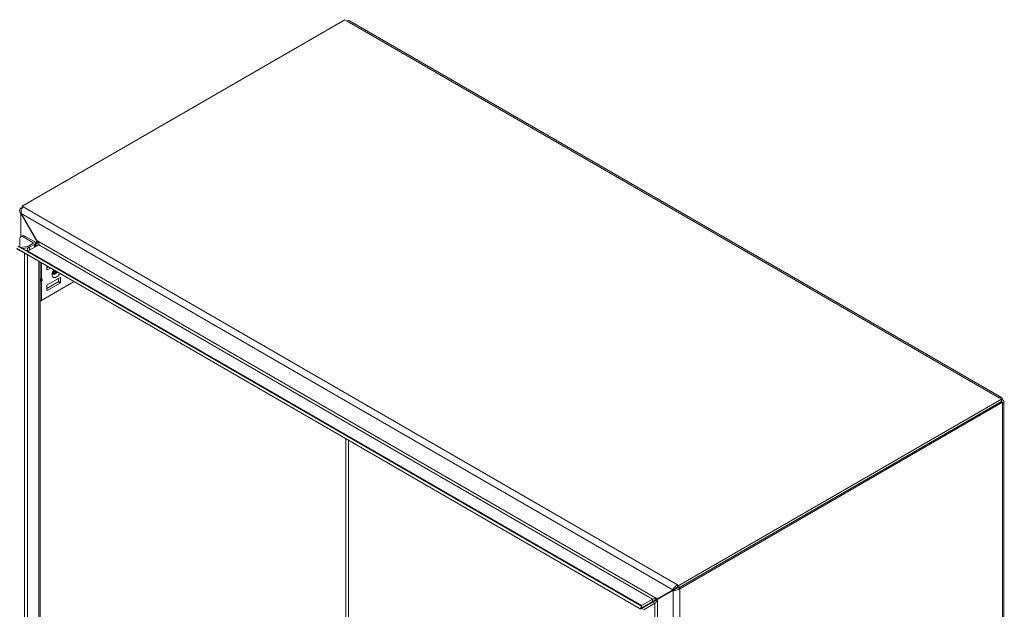
# Model space of a CAD drawing. Units: inches. Extents: x 6 to 178, y 3 to 113.
# Drawn here: x 143 to 156, y 105 to 113 of the extents above; entities that cross this region are included whole.
import ezdxf

# ---------------------------------------------------------------- set-up
doc = ezdxf.new("R2010")
doc.units = ezdxf.units.IN
doc.header["$LTSCALE"] = 11
doc.header["$MEASUREMENT"] = 0
doc.layers.add('Visible (ANSI)', color=7, linetype='Continuous', lineweight=5)
doc.layers.add('Visible Narrow (ANSI)', color=7, linetype='Continuous', lineweight=5)

msp = doc.modelspace()

# ---------------------------------------------------------------- linework, layer by layer
at = {"layer": 'Visible (ANSI)'}
for p, q in [((143.32915, 110.44475), (147.48632, 112.8449)), ((147.48632, 112.8449), (147.51598, 112.82777)), ((147.5462, 112.83077), (155.94601, 107.98114)), ((143.32915, 110.4272), (143.31607, 110.41965)), ((143.31607, 110.41965), (143.32642, 110.41367)), ((143.31607, 110.41758), (143.31607, 110.41965)), ((143.31607, 110.41758), (143.32559, 110.41209)), ((143.31998, 110.35136), (143.31607, 110.3491)), ((143.31607, 110.3491), (143.51786, 109.99959)), ((143.52177, 110.00184), (143.31998, 110.35136)), ((143.32915, 110.44475), (143.34614, 110.43495)), ((143.32915, 110.41827), (143.32915, 110.44475)), ((143.30028, 109.91939), (143.30028, 110.02312)), ((143.3341, 110.06378), (143.31322, 110.05173)), ((143.46892, 109.97678), (143.34447, 110.04863)), ((143.36535, 110.06069), (143.4898, 109.98884)), ((143.40319, 109.92784), (143.46892, 109.96578)), ((143.50106, 109.97742), (143.521, 109.9659)), ((143.50239, 109.92217), (143.50239, 109.97128)), ((143.51786, 109.99959), (143.52177, 110.00184)), ((143.521, 109.9659), (143.54152, 109.97775)), ((143.521, 109.9659), (143.521, 109.93448)), ((143.54292, 109.97556), (143.54292, 109.97557)), ((143.25918, 109.89588), (143.35914, 109.83816)), ((143.26308, 109.89814), (151.29103, 105.2632)), ((143.28158, 109.93018), (151.30953, 105.29524)), ((143.30903, 109.91433), (143.39297, 109.92463)), ((143.39911, 109.90796), (143.33393, 109.89996)), ((143.35914, 109.84268), (143.35914, 109.83816)), ((143.54793, 109.94847), (143.40578, 109.8664)), ((143.4898, 109.95373), (143.42407, 109.91578)), ((143.56173, 109.72571), (143.56173, 98.3512)), ((143.64881, 109.62907), (143.64881, 109.67543)), ((143.64881, 109.65162), (143.66944, 109.66353)), ((143.69449, 109.64906), (143.65433, 109.62588)), ((143.56173, 109.49943), (143.57111, 109.49943)), ((143.56173, 109.48667), (143.57111, 109.48667)), ((143.58216, 109.23148), (143.99353, 109.46898)), ((143.79501, 109.47005), (143.64881, 109.38565)), ((143.82006, 109.52642), (143.65433, 109.43073)), ((143.65433, 109.3599), (143.82006, 109.45559)), ((143.80053, 109.51514), (143.80053, 109.47962)), ((143.82559, 109.46516), (143.82559, 109.52323)), ((143.64881, 109.42117), (143.64881, 109.36309)), ((155.94544, 107.96102), (151.78827, 105.56088)), ((155.94544, 107.93081), (151.78827, 105.53067)), ((155.91579, 107.97814), (155.94544, 107.96102)), ((155.94544, 107.93081), (155.94544, 107.96102)), ((155.94544, 107.94592), (155.95852, 107.95347)), ((151.80135, 105.52067), (155.95852, 107.92081)), ((155.94332, 107.92959), (155.95852, 107.92081)), ((155.95852, 107.92081), (155.95852, 107.90412)), ((155.97622, 107.9288), (155.97622, 95.78004)), ((151.73814, 105.52134), (151.71198, 105.50623)), ((151.77128, 105.54048), (151.73814, 105.52134)), ((151.74205, 105.51457), (151.77519, 105.53371)), ((151.77128, 105.57069), (151.77128, 105.54048)), ((151.77128, 105.57069), (151.78827, 105.56088)), ((151.78827, 105.53067), (151.77128, 105.54048)), ((151.77731, 105.537), (151.77519, 105.53577)), ((151.77519, 105.53577), (151.80135, 105.52067)), ((151.77519, 105.53371), (151.77519, 105.53577)), ((151.77519, 105.53371), (151.80135, 105.51861)), ((151.78827, 105.56088), (151.78827, 105.53067)), ((151.71198, 105.50623), (151.51019, 105.38973)), ((151.51409, 105.38296), (151.71588, 105.49947)), ((151.74205, 105.51457), (151.71588, 105.49947)), ((151.80135, 105.52067), (151.80135, 105.51861)), ((151.30953, 105.29524), (151.29103, 105.2632)), ((151.29103, 105.2632), (151.30873, 105.27342)), ((151.45088, 105.3857), (151.30873, 105.30363)), ((151.30873, 105.27342), (151.45088, 105.35549)), ((151.45478, 105.34872), (151.31263, 105.26665)), ((151.48095, 105.33362), (151.3388, 105.25155)), ((151.45088, 105.35549), (151.51019, 105.38973)), ((151.51409, 105.38296), (151.45478, 105.34872)), ((151.31263, 105.26665), (151.29493, 105.25643))]:
    msp.add_line(p, q, dxfattribs=at)
for centre, major_axis, ratio, start_param, end_param in [((147.51598, 112.77843), (0.03022, 0.05234), 0.57735027, 0, 0.78539816), ((143.34447, 109.9976), (-0.03125, 0.05413), 0.57735027, 5.49778714, 7.06858347), ((143.36535, 110.00966), (-0.03125, 0.05413), 0.57735027, 5.49778714, 6.28318531), ((143.45939, 109.97128), (0.01347, 0), 0.57735027, 5.49778714, 7.06858347), ((143.45939, 109.97128), (0.043, 0), 0.57735027, 5.49778714, 7.06858347), ((143.35914, 109.90795), (-0.04274, 0.07402), 0.57735027, 2.35619449, 2.71769518), ((143.38872, 109.93619), (0.02047, 0), 0.57735027, 4.92182849, 5.49778714), ((143.38872, 109.93619), (-0.05, 0), 0.57735027, 1.78023584, 2.35619449), ((143.65433, 109.63226), (-0.00391, -0.00677), 0.57735027, 5.49778714, 7.06858347), ((143.56007, 109.51747), (-0.0207, 0.01391), 0.55490174, 2.45125729, 2.71305668), ((143.56007, 109.46863), (-0.0207, -0.01391), 0.55490174, 3.57012863, 3.83192802), ((143.57569, 109.51374), (0.01364, 0.01076), 0.70901302, 4.20232108, 4.98771925), ((143.57569, 109.49041), (-0.01557, 0.00501), 0.25407114, 1.65232825, 2.43772641), ((143.79501, 109.47643), (0.00391, 0.00677), 0.57735027, 3.92699082, 5.49778714), ((143.82006, 109.52004), (0.00391, 0.00677), 0.57735027, 5.49778714, 7.06858347), ((143.82006, 109.46197), (-0.00391, -0.00677), 0.57735027, 0.78539816, 2.35619449), ((143.99353, 109.52001), (0.03125, 0.05413), 0.57735027, 3.92699082, 4.06370723), ((143.65433, 109.42436), (0.00391, 0.00677), 0.57735027, 0.78539816, 2.35619449), ((143.65433, 109.36628), (-0.00391, -0.00677), 0.57735027, 5.49778714, 7.06858347), ((143.55158, 109.24914), (0.04325, 0), 0.57735027, 4.94917509, 5.49778714), ((155.91579, 107.9288), (0.03022, 0.05234), 0.57735027, 5.49778714, 7.06858347), ((155.91579, 107.9288), (0.06044, 0), 0.57735027, 5.49778714, 7.06858347)]:
    msp.add_ellipse(centre, major_axis=major_axis, ratio=ratio, start_param=start_param, end_param=end_param, dxfattribs=at)
for points, knots in [([(143.31607, 110.41758), (143.30167, 110.40927), (143.29534, 110.39305), (143.29991, 110.37612), (143.30243, 110.36675), (143.3081, 110.35727), (143.31607, 110.3491)], [-3.14159265, -3.14159265, -3.14159265, -3.14159265, -2.13039623, -2.13039623, -2.13039623, -1.57079633, -1.57079633, -1.57079633, -1.57079633]), ([(143.31998, 110.35136), (143.31439, 110.37121), (143.31674, 110.39527), (143.32598, 110.41286), (143.3311, 110.4226), (143.33817, 110.43034), (143.34614, 110.43495)], [1.57079633, 1.57079633, 1.57079633, 1.57079633, 2.58199275, 2.58199275, 2.58199275, 3.14159265, 3.14159265, 3.14159265, 3.14159265]), ([(143.54793, 109.94847), (143.55388, 109.9519), (143.55074, 109.96445), (143.54005, 109.97993), (143.53515, 109.98703), (143.52881, 109.99463), (143.52177, 110.00184)], [-3.14159265, -3.14159265, -3.14159265, -3.14159265, -2.06481784, -2.06481784, -2.06481784, -1.57079633, -1.57079633, -1.57079633, -1.57079633]), ([(143.72906, 109.57425), (143.72906, 109.57425), (143.72896, 109.5745), (143.72863, 109.57579), (143.7284, 109.57714), (143.72824, 109.58084), (143.72833, 109.5832), (143.72904, 109.5888), (143.72971, 109.5921), (143.73179, 109.59934), (143.73325, 109.6033), (143.73691, 109.6114), (143.73914, 109.61553), (143.74201, 109.62002), (143.74239, 109.6206), (143.74278, 109.62118)], [4.32611486, 4.32611486, 4.32611486, 4.32611486, 4.46375446, 4.46375446, 4.66554291, 4.66554291, 4.87020322, 4.87020322, 5.09066984, 5.09066984, 5.32754544, 5.32754544, 5.57507573, 5.57507573, 5.61268765, 5.61268765, 5.61268765, 5.61268765]), ([(143.7283, 109.58028), (143.73618, 109.58109), (143.74522, 109.5861), (143.75273, 109.59404), (143.75693, 109.59849), (143.76058, 109.60376), (143.76341, 109.60923)], [-23.92834884, -23.92834884, -23.92834884, -23.92834884, -23.08569193, -23.08569193, -23.08569193, -22.6139279, -22.6139279, -22.6139279, -22.6139279]), ([(143.75869, 109.61196), (143.75551, 109.60584), (143.75132, 109.59998), (143.7465, 109.59523), (143.74086, 109.58966), (143.7345, 109.58578), (143.72847, 109.58401)], [28.89711321, 28.89711321, 28.89711321, 28.89711321, 29.42450388, 29.42450388, 29.42450388, 30.04169329, 30.04169329, 30.04169329, 30.04169329]), ([(143.72871, 109.57554), (143.7298, 109.57488), (143.73096, 109.57435), (143.73523, 109.57299), (143.73862, 109.57285), (143.74584, 109.57421), (143.74962, 109.5757), (143.75715, 109.58017), (143.76084, 109.58311), (143.76775, 109.59009), (143.77091, 109.59409), (143.77439, 109.5996), (143.77512, 109.60085), (143.77582, 109.60211)], [0.427494847, 0.427494847, 0.427494847, 0.427494847, 0.458345884, 0.458345884, 0.533927014, 0.533927014, 0.609944561, 0.609944561, 0.68649201, 0.68649201, 0.763641453, 0.763641453, 0.785908527, 0.785908527, 0.785908527, 0.785908527]), ([(143.78121, 109.59899), (143.77977, 109.59627), (143.77814, 109.5936), (143.77305, 109.58634), (143.76927, 109.5821), (143.76116, 109.5751), (143.75692, 109.5724), (143.74854, 109.56892), (143.74448, 109.56817), (143.73707, 109.56875), (143.7338, 109.57007), (143.73034, 109.57301), (143.72962, 109.57375), (143.72895, 109.57456)], [0.679070342, 0.679070342, 0.679070342, 0.679070342, 0.726809044, 0.726809044, 0.81452224, 0.81452224, 0.901669829, 0.901669829, 0.988294904, 0.988294904, 1.074442433, 1.074442433, 1.099439761, 1.099439761, 1.099439761, 1.099439761]), ([(143.73202, 109.59972), (143.73314, 109.60104), (143.73423, 109.60242), (143.7386, 109.60842), (143.74145, 109.61342), (143.7439, 109.61915), (143.74413, 109.61971), (143.74435, 109.62028)], [0.062946192, 0.062946192, 0.062946192, 0.062946192, 0.090302095, 0.090302095, 0.177360619, 0.177360619, 0.186796565, 0.186796565, 0.186796565, 0.186796565]), ([(143.76984, 109.60556), (143.7679, 109.60185), (143.76559, 109.59826), (143.75971, 109.59077), (143.75604, 109.5871), (143.75008, 109.58256), (143.74794, 109.58119), (143.74362, 109.57891), (143.74144, 109.57803), (143.7393, 109.57742)], [2.001769321, 2.001769321, 2.001769321, 2.001769321, 2.066835543, 2.066835543, 2.147968822, 2.147968822, 2.191699047, 2.191699047, 2.23619242, 2.23619242, 2.23619242, 2.23619242]), ([(143.76962, 109.60568), (143.76887, 109.60425), (143.76807, 109.60283), (143.76722, 109.60144), (143.76495, 109.59771), (143.76234, 109.59418), (143.75951, 109.59095)], [22.637700054, 22.637700054, 22.637700054, 22.637700054, 22.742995585, 22.742995585, 22.742995585, 23.024704138, 23.024704138, 23.024704138, 23.024704138]), ([(151.77128, 105.57069), (151.75688, 105.56237), (151.73967, 105.54689), (151.72729, 105.53111), (151.72044, 105.52238), (151.71507, 105.51365), (151.71198, 105.50623)], [-3.14159265, -3.14159265, -3.14159265, -3.14159265, -2.13039623, -2.13039623, -2.13039623, -1.57079633, -1.57079633, -1.57079633, -1.57079633]), ([(151.71588, 105.49947), (151.73029, 105.4976), (151.7523, 105.50029), (151.77215, 105.50635), (151.78314, 105.5097), (151.79338, 105.514), (151.80135, 105.51861)], [1.57079633, 1.57079633, 1.57079633, 1.57079633, 2.58199275, 2.58199275, 2.58199275, 3.14159265, 3.14159265, 3.14159265, 3.14159265]), ([(151.45088, 105.3857), (151.45683, 105.38913), (151.47161, 105.39133), (151.48794, 105.39121), (151.49543, 105.39116), (151.50315, 105.39064), (151.51019, 105.38973)], [-3.14159265, -3.14159265, -3.14159265, -3.14159265, -2.06481784, -2.06481784, -2.06481784, -1.57079633, -1.57079633, -1.57079633, -1.57079633]), ([(151.48095, 105.33362), (151.48689, 105.33705), (151.49619, 105.34876), (151.50425, 105.36296), (151.50795, 105.36947), (151.51136, 105.37641), (151.51409, 105.38296)], [-3.14159265, -3.14159265, -3.14159265, -3.14159265, -2.06481784, -2.06481784, -2.06481784, -1.57079633, -1.57079633, -1.57079633, -1.57079633])]:
    msp.add_open_spline(points, degree=3, knots=knots, dxfattribs=at)
for points in [[(143.52303, 109.97576), (143.52185, 109.98353), (143.52009, 109.99169), (143.51786, 109.99959)], [(143.38155, 109.87246), (143.39253, 109.86612), (143.40145, 109.86389), (143.40578, 109.8664)], [(143.51786, 109.93111), (143.52098, 109.9329), (143.5231, 109.93807), (143.52408, 109.94549)], [(143.72948, 109.59068), (143.73837, 109.59578), (143.74698, 109.60524), (143.75245, 109.61561)], [(143.74773, 109.61832), (143.74366, 109.61058), (143.73781, 109.60337), (143.73141, 109.59808)], [(143.74746, 109.61847), (143.74469, 109.61328), (143.7413, 109.60827), (143.7375, 109.6038)], [(143.7585, 109.61206), (143.75577, 109.60686), (143.75242, 109.60184), (143.74859, 109.59739)], [(143.78066, 109.59932), (143.77566, 109.59), (143.76855, 109.58132), (143.76083, 109.57523)], [(143.7393, 109.57742), (143.73546, 109.57633), (143.73181, 109.57624), (143.72855, 109.57704)], [(151.30953, 105.29524), (151.30468, 105.29804), (151.30439, 105.30112), (151.30873, 105.30363)]]:
    msp.add_open_spline(points, degree=3, dxfattribs=at)
at = {"layer": 'Visible Narrow (ANSI)'}
for p, q in [((155.91579, 107.97814), (147.51598, 112.82777)), ((143.31607, 110.3491), (143.31607, 110.05338)), ((151.71198, 105.50623), (143.31998, 110.35136)), ((143.34614, 110.43495), (151.77128, 105.57069)), ((143.36535, 110.06069), (143.34447, 110.04863)), ((143.375, 110.05512), (143.38161, 110.05893)), ((143.46892, 109.96578), (143.46892, 109.97678)), ((143.51786, 109.98027), (143.51786, 109.99959)), ((143.52177, 110.00184), (151.51019, 105.38973)), ((143.35914, 98.23423), (143.35914, 109.83816)), ((143.39911, 109.86551), (143.39911, 109.90796)), ((143.40578, 109.8664), (151.30873, 105.30363)), ((143.42407, 109.87696), (143.42407, 109.91578)), ((143.4898, 109.9149), (143.4898, 109.95373)), ((151.45088, 105.3857), (143.54793, 109.94847)), ((143.40188, 109.818), (143.40188, 98.25891)), ((143.54403, 98.34098), (143.54403, 109.73593)), ((143.58216, 109.71391), (143.58216, 109.50845)), ((143.64881, 109.62907), (143.65433, 109.62588)), ((143.57569, 109.48606), (143.57569, 109.50005)), ((143.58216, 109.50845), (143.58674, 109.50736)), ((143.58674, 109.48403), (143.58216, 109.47765)), ((143.58216, 109.47765), (143.58216, 109.23148)), ((143.58674, 109.50736), (143.58674, 109.48403)), ((143.82006, 109.45559), (143.79501, 109.47005)), ((143.80053, 109.47962), (143.82559, 109.46516)), ((143.82559, 109.52323), (143.82006, 109.52642)), ((143.64881, 109.36309), (143.65433, 109.3599)), ((155.95852, 95.75537), (155.95852, 107.90412)), ((147.4994, 100.71537), (147.4994, 107.45229)), ((147.53255, 107.43316), (147.53255, 100.79828)), ((151.71588, 93.35974), (151.71588, 105.49947)), ((151.80135, 105.51861), (151.80135, 93.3406)), ((151.30873, 105.30363), (151.30873, 105.29573)), ((151.30873, 105.29386), (151.30873, 105.27342)), ((151.45088, 105.3857), (151.45088, 105.35549)), ((151.48095, 105.33362), (151.45478, 105.34872)), ((151.48095, 93.75859), (151.48095, 105.33362)), ((151.51409, 105.38296), (151.51409, 93.70925)), ((151.31263, 105.26665), (151.33034, 105.25643))]:
    msp.add_line(p, q, dxfattribs=at)
for centre, major_axis, ratio, start_param, end_param in [((143.77255, 109.59656), (-0.03938, -0.0682), 0.57735027, 4.63057525, 7.93579536), ((143.57111, 109.51483), (-0.00363, -0.0152), 0.80473785, 0.28886115, 1.3360587), ((143.57111, 109.48403), (-0.0127, 0.00911), 0.13807119, 3.76392697, 4.81112452), ((143.74498, 109.61248), (-0.01988, -0.03442), 0.57735027, 0.15972624, 0.58203826)]:
    msp.add_ellipse(centre, major_axis=major_axis, ratio=ratio, start_param=start_param, end_param=end_param, dxfattribs=at)
for points, knots in [([(143.56173, 109.50781), (143.56391, 109.50784), (143.56606, 109.50788), (143.57336, 109.50805), (143.57816, 109.50823), (143.58216, 109.50845)], [3.378390595, 3.378390595, 3.378390595, 3.378390595, 3.534291735, 3.534291735, 3.926990817, 3.926990817, 3.926990817, 3.926990817]), ([(143.57111, 109.49943), (143.56856, 109.50004), (143.56549, 109.50053), (143.56215, 109.50086), (143.56201, 109.50088), (143.56187, 109.50089), (143.56173, 109.50091)], [2.35619449, 2.35619449, 2.35619449, 2.35619449, 2.748893572, 2.748893572, 2.748893572, 2.765507485, 2.765507485, 2.765507485, 2.765507485]), ([(143.56173, 109.47809), (143.56187, 109.47817), (143.56201, 109.47825), (143.56215, 109.47833), (143.56554, 109.48028), (143.56862, 109.4832), (143.57111, 109.48667)], [0.376267377, 0.376267377, 0.376267377, 0.376267377, 0.392669895, 0.392669895, 0.392669895, 0.785398163, 0.785398163, 0.785398163, 0.785398163]), ([(143.58216, 109.47765), (143.57826, 109.47337), (143.57343, 109.46976), (143.56813, 109.46735), (143.56605, 109.46641), (143.5639, 109.46564), (143.56173, 109.46507)], [5.497787144, 5.497787144, 5.497787144, 5.497787144, 5.890501062, 5.890501062, 5.890501062, 6.04472706, 6.04472706, 6.04472706, 6.04472706])]:
    msp.add_open_spline(points, degree=3, knots=knots, dxfattribs=at)

doc.saveas('drawing.dxf')
